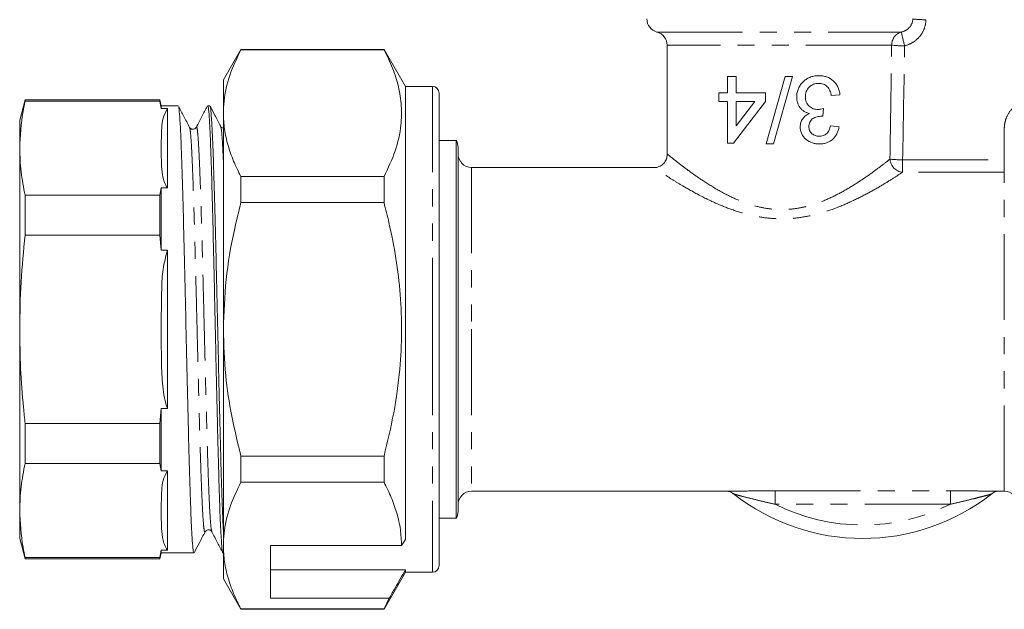
# Model space of a CAD drawing. Units: millimetres. Extents: x 138 to 269, y 86 to 269.
# Drawn here: x 138 to 211, y 160 to 204 of the extents above; entities that cross this region are included whole.
import ezdxf

# ---------------------------------------------------------------- set-up
doc = ezdxf.new("R2010")
doc.units = ezdxf.units.MM
doc.linetypes.add('PHANTOM', pattern=[12.7, 6.35, -1.27, 1.27, -1.27, 1.27, -1.27])

msp = doc.modelspace()

# ---------------------------------------------------------------- linework, layer by layer
at = {"color": 8, "linetype": 'PHANTOM', "lineweight": 0}
for p, q in [((185.392, 202.762), (203.508, 202.762)), ((202.789, 201.794), (186.142, 201.794)), ((168.742, 198.73), (168.742, 180.73)), ((211.142, 193.291), (211.142, 195.624)), ((171.642, 192.73), (171.642, 180.73)), ((203.604, 193.291), (203.604, 192.373)), ((203.604, 193.291), (211.142, 193.291)), ((211.142, 192.373), (211.142, 193.291)), ((211.142, 192.373), (203.604, 192.373)), ((211.142, 168.73), (211.142, 192.373)), ((168.742, 180.73), (168.742, 162.73)), ((171.642, 180.73), (171.642, 168.73)), ((194.142, 168.766), (207.142, 168.766)), ((194.142, 168.766), (194.142, 167.769)), ((207.142, 167.769), (207.142, 168.766)), ((207.142, 167.769), (194.142, 167.769))]:
    msp.add_line(p, q, dxfattribs=at)
at = {"color": 7, "linetype": 'Continuous', "lineweight": 15}
for p, q in [((154.541, 201.48), (153.242, 199.23)), ((165.154, 201.48), (154.541, 201.48)), ((154.541, 201.451), (154.541, 201.48)), ((166.742, 198.73), (165.154, 201.48)), ((165.154, 201.48), (165.154, 201.451)), ((186.142, 201.794), (186.142, 193.719)), ((154.541, 201.451), (165.154, 201.451)), ((190.625, 199.466), (190.625, 198.248)), ((191.266, 199.466), (190.625, 199.466)), ((191.266, 198.248), (191.266, 199.466)), ((194.903, 199.466), (193.492, 194.466)), ((194.022, 194.466), (195.433, 199.466)), ((195.433, 199.466), (194.903, 199.466)), ((153.242, 199.23), (153.242, 196.752)), ((168.742, 198.73), (166.742, 198.73)), ((166.742, 198.73), (166.742, 165.142)), ((169.242, 198.23), (169.242, 180.73)), ((189.984, 198.248), (189.984, 197.607)), ((190.625, 198.248), (189.984, 198.248)), ((193.445, 198.248), (191.266, 198.248)), ((193.445, 197.607), (193.445, 198.248)), ((198.317, 198.055), (198.958, 198.119)), ((138.544, 197.73), (138.142, 196.23)), ((148.528, 197.73), (138.544, 197.73)), ((138.544, 197.645), (138.544, 197.73)), ((148.528, 197.645), (138.544, 197.645)), ((148.642, 197.305), (148.528, 197.73)), ((148.528, 197.73), (148.528, 197.645)), ((148.642, 197.09), (148.528, 197.645)), ((149.888, 197.305), (148.642, 197.305)), ((148.642, 197.09), (148.642, 197.305)), ((152.236, 197.305), (152.078, 197.305)), ((189.984, 197.607), (190.625, 197.607)), ((190.625, 197.607), (190.625, 194.53)), ((191.074, 194.53), (193.445, 197.607)), ((191.266, 195.806), (191.266, 197.607)), ((192.654, 197.607), (191.266, 195.806)), ((191.266, 197.607), (192.654, 197.607)), ((149.096, 197.09), (148.642, 197.09)), ((149.096, 191.218), (149.096, 197.09)), ((153.242, 196.752), (153.242, 180.73)), ((197.68, 196.517), (197.746, 197.094)), ((138.142, 194.154), (138.142, 196.23)), ((150.735, 195.647), (150.733, 195.652)), ((153.066, 195.746), (153.043, 195.772)), ((198.894, 195.748), (198.253, 195.812)), ((170.508, 194.73), (169.242, 194.73)), ((170.508, 180.73), (170.508, 194.73)), ((170.642, 194.23), (170.642, 180.73)), ((190.625, 194.53), (191.074, 194.53)), ((193.492, 194.466), (194.022, 194.466)), ((138.142, 180.73), (138.142, 194.154)), ((186.159, 193.716), (186.156, 193.719)), ((185.161, 192.73), (171.642, 192.73)), ((154.541, 190.128), (154.541, 192.053)), ((165.154, 192.053), (154.541, 192.053)), ((165.154, 192.053), (165.154, 190.128)), ((138.544, 187.713), (138.544, 190.663)), ((148.528, 190.663), (138.544, 190.663)), ((148.528, 190.663), (148.642, 191.218)), ((148.528, 190.663), (148.528, 187.713)), ((148.642, 186.602), (148.642, 191.218)), ((148.642, 191.218), (149.096, 191.218)), ((154.541, 190.128), (165.154, 190.128)), ((148.528, 187.713), (138.544, 187.713)), ((148.642, 186.602), (148.528, 187.713)), ((149.096, 186.602), (148.642, 186.602)), ((149.096, 174.858), (149.096, 186.602)), ((138.142, 167.307), (138.142, 180.73)), ((153.242, 180.73), (153.242, 164.709)), ((169.242, 180.73), (169.242, 163.23)), ((170.508, 166.73), (170.508, 180.73)), ((170.642, 180.73), (170.642, 167.23)), ((148.528, 173.748), (148.642, 174.858)), ((148.642, 170.243), (148.642, 174.858)), ((148.642, 174.858), (149.096, 174.858)), ((138.544, 170.798), (138.544, 173.748)), ((148.528, 173.748), (138.544, 173.748)), ((148.528, 173.748), (148.528, 170.798)), ((165.154, 171.333), (154.541, 171.333)), ((154.541, 169.408), (154.541, 171.333)), ((165.154, 171.333), (165.154, 169.408)), ((148.528, 170.798), (138.544, 170.798)), ((148.642, 170.243), (148.528, 170.798)), ((149.096, 170.243), (148.642, 170.243)), ((149.096, 164.371), (149.096, 170.243)), ((154.541, 169.408), (165.154, 169.408)), ((171.642, 168.73), (190.927, 168.73)), ((210.323, 168.732), (210.409, 168.732)), ((210.323, 168.73), (211.142, 168.73)), ((138.142, 165.23), (138.142, 167.307)), ((169.242, 166.73), (170.508, 166.73)), ((151.889, 165.778), (151.887, 165.774)), ((138.142, 165.23), (138.544, 163.73)), ((166.742, 165.142), (166.453, 164.709)), ((148.528, 163.816), (148.642, 164.371)), ((148.642, 164.155), (148.642, 164.371)), ((148.642, 164.371), (149.096, 164.371)), ((153.242, 164.709), (153.242, 162.23)), ((166.453, 164.709), (156.742, 164.709)), ((156.742, 164.709), (156.742, 160.812)), ((148.528, 163.816), (138.544, 163.816)), ((138.544, 163.73), (138.544, 163.816)), ((138.544, 163.73), (148.528, 163.73)), ((148.528, 163.73), (148.642, 164.155)), ((148.528, 163.816), (148.528, 163.73)), ((148.642, 164.155), (151.062, 164.155)), ((153.213, 164.155), (153.242, 164.155)), ((156.742, 162.905), (166.742, 162.905)), ((166.742, 162.905), (166.742, 162.73)), ((153.242, 162.23), (154.541, 159.98)), ((165.154, 159.98), (166.742, 162.73)), ((166.742, 162.73), (168.742, 162.73)), ((156.742, 160.812), (165.544, 160.812)), ((165.544, 160.812), (165.154, 160.01)), ((165.154, 160.01), (154.541, 160.01)), ((154.541, 159.98), (154.541, 160.01)), ((154.541, 159.98), (165.154, 159.98)), ((165.154, 160.01), (165.154, 159.98))]:
    msp.add_line(p, q, dxfattribs=at)
for centre, radius, start, end in [((185.642, 203.73), 1, 180, 255.52249), ((185.142, 201.794), 1, 0, 75.52249), ((168.742, 198.23), 0.5, 0, 90), ((169.642, 194.23), 1, 0, 30), ((171.642, 193.73), 1, 180, 270), ((171.642, 167.73), 1, 90, 180), ((211.142, 167.73), 1, 0, 90), ((200.642, 180.73), 15.5, 231.77105, 308.22895), ((169.642, 167.23), 1, 330, 0), ((168.742, 163.23), 0.5, 270, 0)]:
    msp.add_arc(centre, radius, start, end, dxfattribs=at)
at = {"color": 8, "linetype": 'PHANTOM', "lineweight": 0}
for centre, radius, start, end in [((205.255, 211.345), 7.667, 263.27851, 270.55443), ((203.782, 201.808), 0.993, 106.02603, 180.78857), ((227.758, 207.918), 24.792, 192.00211, 194.42505), ((203.72, 210.032), 8.291, 263.55576, 270.19366), ((203.715, 193.424), 1.058, 184.42409, 263.97222), ((203.625, 202.2), 8.909, 263.78519, 269.86429), ((200.642, 180.73), 14.5, 243.36688, 296.63312)]:
    msp.add_arc(centre, radius, start, end, dxfattribs=at)
for centre, ratio in [((194.642, 253.459), 0.046891), ((194.642, 253.407), 0.052408)]:
    msp.add_ellipse(centre, major_axis=(0, 181.271), ratio=ratio, start_param=4.374348, end_param=4.423363, dxfattribs=at)
for points, knots in [([(203.508, 202.762), (203.733, 202.813), (203.941, 202.927), (204.254, 203.269), (204.352, 203.493), (204.357, 203.73)], [0, 0, 0, 0, 0.5, 0.5, 1, 1, 1, 1]), ([(205.329, 203.678), (205.326, 203.452), (205.285, 203.233), (205.127, 202.809), (205.015, 202.615), (204.727, 202.267), (204.558, 202.121), (204.174, 201.882), (203.968, 201.796), (203.748, 201.742)], [0, 0, 0, 0, 0.25, 0.25, 0.5, 0.5, 0.75, 0.75, 1, 1, 1, 1]), ([(211.142, 195.624), (211.142, 195.758), (211.154, 195.89), (211.204, 196.152), (211.242, 196.281), (211.388, 196.649), (211.534, 196.878), (211.809, 197.163), (211.911, 197.251), (212.129, 197.402), (212.245, 197.467), (212.489, 197.572), (212.617, 197.612), (212.876, 197.665), (213.008, 197.679), (213.142, 197.679)], [0, 0, 0, 0, 0.125, 0.125, 0.25, 0.25, 0.5, 0.5, 0.625, 0.625, 0.75, 0.75, 0.875, 0.875, 1, 1, 1, 1]), ([(151.887, 165.774), (151.878, 165.747), (151.849, 165.66), (151.799, 165.946), (151.739, 166.614), (151.678, 167.686), (151.618, 169.106), (151.557, 170.844), (151.496, 172.847), (151.436, 175.066), (151.375, 177.436), (151.315, 179.896), (151.254, 182.377), (151.193, 184.814), (151.133, 187.139), (151.072, 189.29), (151.012, 191.208), (150.951, 192.838), (150.89, 194.148), (150.83, 195.07), (150.778, 195.59), (150.746, 195.632), (150.735, 195.647)], [0, 0, 0, 0, 0.023657, 0.076307, 0.128949, 0.181587, 0.234215, 0.286838, 0.339454, 0.392062, 0.444666, 0.49726, 0.54985, 0.602431, 0.655006, 0.707575, 0.760135, 0.812691, 0.865238, 0.917779, 0.970315, 1, 1, 1, 1]), ([(152.387, 165.74), (152.369, 165.802), (152.33, 165.93), (152.271, 166.629), (152.21, 167.69), (152.15, 169.115), (152.089, 170.853), (152.028, 172.858), (151.968, 175.078), (151.907, 177.449), (151.847, 179.909), (151.786, 182.39), (151.725, 184.827), (151.665, 187.15), (151.604, 189.3), (151.544, 191.217), (151.483, 192.847), (151.422, 194.149), (151.362, 195.093), (151.301, 195.611), (151.258, 195.795), (151.235, 195.685), (151.232, 195.671)], [0, 0, 0, 0, 0.048404, 0.100906, 0.153403, 0.20589, 0.258374, 0.310848, 0.363316, 0.415779, 0.468233, 0.520682, 0.573123, 0.625557, 0.677986, 0.730406, 0.782821, 0.835228, 0.887629, 0.940024, 0.99241, 1, 1, 1, 1]), ([(153.242, 193.24), (153.226, 193.597), (153.189, 194.402), (153.133, 195.205), (153.082, 195.693), (153.051, 195.717), (153.041, 195.725)], [0, 0, 0, 0, 0.240884, 0.542663, 0.844419, 1, 1, 1, 1]), ([(186.156, 193.719), (186.15, 193.724), (186.143, 193.73), (186.166, 193.711), (186.257, 193.636), (186.594, 193.365), (187.196, 192.89), (188.097, 192.22), (189.196, 191.472), (190.375, 190.781), (191.587, 190.214), (192.711, 189.835), (193.818, 189.63), (194.865, 189.581), (195.903, 189.694), (197.013, 189.964), (198.15, 190.407), (199.305, 191.004), (200.366, 191.656), (201.307, 192.309), (202.107, 192.906), (202.476, 193.197), (202.661, 193.343)], [0, 0, 0, 0, 0.010703, 0.01429, 0.061625, 0.108988, 0.176385, 0.24391, 0.311619, 0.379324, 0.431539, 0.483655, 0.524944, 0.566194, 0.607371, 0.648599, 0.703996, 0.759489, 0.819631, 0.879762, 0.939922, 1, 1, 1, 1]), ([(203.604, 192.373), (203.401, 192.241), (202.988, 191.972), (202.095, 191.42), (201.036, 190.815), (199.851, 190.212), (198.554, 189.659), (197.286, 189.253), (196.049, 189.003), (194.899, 188.902), (193.731, 188.942), (192.507, 189.13), (191.246, 189.477), (189.901, 189.996), (188.572, 190.638), (187.445, 191.27), (186.573, 191.798), (186.006, 192.159), (185.571, 192.443), (185.28, 192.637), (185.132, 192.737), (185.156, 192.721), (185.161, 192.717)], [0, 0, 0, 0, 0.057668, 0.117352, 0.176188, 0.236362, 0.292024, 0.34897, 0.391477, 0.434975, 0.477621, 0.521398, 0.574022, 0.627986, 0.694257, 0.762378, 0.81123, 0.861093, 0.89421, 0.939473, 0.986137, 1, 1, 1, 1]), ([(190.927, 168.731), (191.136, 168.733), (191.686, 168.739), (192.82, 168.763), (193.693, 168.765), (194.142, 168.766)], [0, 0, 0, 0, 0.230052, 0.604839, 1, 1, 1, 1]), ([(207.142, 168.766), (207.476, 168.765), (208.152, 168.764), (209.072, 168.752), (209.835, 168.735), (210.179, 168.733), (210.323, 168.732)], [0, 0, 0, 0, 0.295324, 0.596199, 0.830256, 1, 1, 1, 1]), ([(191.05, 168.555), (191.077, 168.533), (191.166, 168.503), (191.374, 168.441), (191.498, 168.408), (191.881, 168.308), (192.159, 168.239), (192.717, 168.102), (193.001, 168.034), (193.57, 167.899), (193.856, 167.833), (194.142, 167.769)], [0, 0, 0, 0, 0.125, 0.125, 0.25, 0.25, 0.5, 0.5, 0.75, 0.75, 1, 1, 1, 1]), ([(207.142, 167.769), (207.428, 167.833), (207.713, 167.899), (208.281, 168.033), (208.564, 168.102), (208.985, 168.205), (209.124, 168.239), (209.397, 168.308), (209.531, 168.342), (209.786, 168.408), (209.91, 168.441), (210.118, 168.503), (210.207, 168.533), (210.233, 168.555)], [0, 0, 0, 0, 0.25, 0.25, 0.5, 0.5, 0.625, 0.625, 0.75, 0.75, 0.875, 0.875, 1, 1, 1, 1])]:
    msp.add_open_spline(points, degree=3, knots=knots, dxfattribs=at)
at = {"color": 7, "linetype": 'Continuous', "lineweight": 15}
for points, knots in [([(153.242, 196.752), (153.252, 197.047), (153.285, 197.983), (153.647, 199.563), (154.242, 200.819), (154.541, 201.451)], [0, 0, 0, 0, 0.1861059, 0.5908372, 1, 1, 1, 1]), ([(165.154, 201.451), (165.375, 200.999), (165.816, 200.096), (166.254, 198.707), (166.476, 197.295), (166.441, 195.7), (166.051, 193.941), (165.454, 192.685), (165.154, 192.053)], [0, 0, 0, 0, 0.146557, 0.293073, 0.443066, 0.593046, 0.795415, 1, 1, 1, 1]), ([(197.403, 199.53), (197.3, 199.527), (197.198, 199.523), (196.996, 199.492), (196.896, 199.468), (196.699, 199.399), (196.602, 199.354), (196.421, 199.245), (196.336, 199.182), (196.179, 199.036), (196.107, 198.956), (195.979, 198.785), (195.924, 198.69), (195.838, 198.493), (195.805, 198.391), (195.773, 198.232), (195.765, 198.178), (195.756, 198.07), (195.754, 198.016), (195.753, 197.961)], [0, 0, 0, 0, 0.125, 0.125, 0.25, 0.25, 0.375, 0.375, 0.5, 0.5, 0.625, 0.625, 0.75, 0.75, 0.875, 0.875, 0.9375, 0.9375, 1, 1, 1, 1]), ([(198.958, 198.119), (198.946, 198.22), (198.931, 198.32), (198.88, 198.512), (198.846, 198.607), (198.759, 198.784), (198.708, 198.867), (198.591, 199.02), (198.524, 199.091), (198.31, 199.282), (198.143, 199.379), (197.876, 199.472), (197.784, 199.493), (197.596, 199.523), (197.499, 199.528), (197.403, 199.53)], [0, 0, 0, 0, 0.125, 0.125, 0.25, 0.25, 0.375, 0.375, 0.5, 0.5, 0.75, 0.75, 0.875, 0.875, 1, 1, 1, 1]), ([(196.394, 197.956), (196.395, 198.023), (196.399, 198.09), (196.422, 198.221), (196.438, 198.286), (196.51, 198.473), (196.584, 198.585), (196.768, 198.773), (196.881, 198.845), (197.062, 198.913), (197.125, 198.928), (197.252, 198.949), (197.316, 198.952), (197.38, 198.953)], [0, 0, 0, 0, 0.125, 0.125, 0.25, 0.25, 0.5, 0.5, 0.75, 0.75, 0.875, 0.875, 1, 1, 1, 1]), ([(197.38, 198.953), (197.439, 198.952), (197.498, 198.95), (197.613, 198.932), (197.67, 198.918), (197.781, 198.879), (197.834, 198.855), (197.933, 198.792), (197.98, 198.754), (198.061, 198.668), (198.098, 198.62), (198.161, 198.517), (198.187, 198.462), (198.26, 198.296), (198.291, 198.176), (198.317, 198.055)], [0, 0, 0, 0, 0.125, 0.125, 0.25, 0.25, 0.375, 0.375, 0.5, 0.5, 0.625, 0.625, 0.75, 0.75, 1, 1, 1, 1]), ([(195.753, 197.961), (195.756, 197.82), (195.769, 197.68), (195.826, 197.477), (195.853, 197.41), (195.915, 197.283), (195.951, 197.223), (196.08, 197.054), (196.184, 196.956), (196.364, 196.847), (196.427, 196.816), (196.557, 196.764), (196.624, 196.745), (196.692, 196.728)], [0, 0, 0, 0, 0.25, 0.25, 0.375, 0.375, 0.5, 0.5, 0.75, 0.75, 0.875, 0.875, 1, 1, 1, 1]), ([(197.332, 197.026), (197.272, 197.027), (197.212, 197.029), (197.094, 197.048), (197.036, 197.063), (196.865, 197.126), (196.759, 197.191), (196.625, 197.322), (196.584, 197.368), (196.514, 197.471), (196.484, 197.528), (196.438, 197.644), (196.42, 197.704), (196.398, 197.829), (196.396, 197.893), (196.394, 197.956)], [0, 0, 0, 0, 0.125, 0.125, 0.25, 0.25, 0.5, 0.5, 0.625, 0.625, 0.75, 0.75, 0.875, 0.875, 1, 1, 1, 1]), ([(138.544, 197.645), (138.49, 197.389), (138.245, 196.229), (138.187, 195.063), (138.142, 194.154)], [0, 0, 0, 0, 0.220924, 1, 1, 1, 1]), ([(149.905, 197.232), (149.913, 197.232), (149.942, 197.228), (149.991, 196.733), (150.055, 195.772), (150.117, 194.342), (150.181, 192.549), (150.244, 190.399), (150.306, 187.997), (150.371, 185.365), (150.432, 182.625), (150.496, 179.807), (150.559, 177.041), (150.621, 174.354), (150.686, 171.872), (150.747, 169.62), (150.811, 167.703), (150.874, 166.138), (150.937, 165.009), (151, 164.288), (151.041, 164.203), (151.062, 164.161)], [0, 0, 0, 0, 0.020753, 0.074449, 0.129702, 0.183399, 0.238652, 0.292348, 0.347602, 0.401298, 0.456552, 0.510248, 0.565502, 0.619198, 0.674451, 0.728147, 0.783401, 0.837097, 0.89235, 0.946047, 1, 1, 1, 1]), ([(150.735, 195.698), (150.593, 195.969), (150.325, 196.485), (150.056, 197.001), (149.929, 197.245)], [0, 0, 0, 0, 0.5266644, 1, 1, 1, 1]), ([(152.041, 197.248), (151.913, 197.003), (151.643, 196.486), (151.374, 195.969), (151.232, 195.696)], [0, 0, 0, 0, 0.473288, 1, 1, 1, 1]), ([(153.213, 164.202), (153.208, 164.187), (153.184, 164.115), (153.137, 164.464), (153.078, 165.237), (153.015, 166.501), (152.955, 168.145), (152.894, 170.166), (152.832, 172.466), (152.773, 175.024), (152.711, 177.719), (152.65, 180.526), (152.59, 183.312), (152.527, 186.05), (152.468, 188.614), (152.405, 190.975), (152.346, 193.026), (152.284, 194.743), (152.223, 196.056), (152.163, 196.915), (152.113, 197.316), (152.085, 197.265), (152.078, 197.251)], [0, 0, 0, 0, 0.012969, 0.065909, 0.120385, 0.173325, 0.227801, 0.280741, 0.335216, 0.388156, 0.442632, 0.495572, 0.550048, 0.602988, 0.657464, 0.710404, 0.76488, 0.81782, 0.872295, 0.925236, 0.979711, 1, 1, 1, 1]), ([(152.252, 197.251), (152.269, 197.205), (152.306, 197.103), (152.366, 196.385), (152.428, 195.23), (152.491, 193.636), (152.555, 191.696), (152.617, 189.424), (152.681, 186.928), (152.743, 184.231), (152.807, 181.46), (152.87, 178.643), (152.932, 175.91), (152.997, 173.291), (153.058, 170.903), (153.122, 168.783), (153.183, 167.034), (153.223, 166.202), (153.242, 165.811)], [0, 0, 0, 0, 0.051241, 0.113999, 0.178576, 0.241334, 0.305911, 0.368669, 0.433246, 0.496004, 0.560581, 0.623339, 0.687916, 0.750674, 0.815252, 0.878009, 0.942587, 1, 1, 1, 1]), ([(153.043, 195.772), (152.902, 196.044), (152.643, 196.539), (152.385, 197.035), (152.268, 197.259)], [0, 0, 0, 0, 0.547945, 1, 1, 1, 1]), ([(148.642, 194.154), (148.641, 194.653), (148.639, 195.393), (148.729, 196.382), (148.973, 196.852), (149.096, 197.09)], [0, 0, 0, 0, 0.507541, 0.751818, 1, 1, 1, 1]), ([(154.541, 192.053), (154.352, 192.435), (153.975, 193.199), (153.568, 194.368), (153.295, 195.553), (153.259, 196.352), (153.242, 196.752)], [0, 0, 0, 0, 0.248073, 0.496104, 0.748066, 1, 1, 1, 1]), ([(196.692, 196.728), (196.597, 196.682), (196.505, 196.633), (196.339, 196.505), (196.262, 196.428), (196.138, 196.254), (196.09, 196.156), (196.041, 196.003), (196.029, 195.951), (196.014, 195.845), (196.012, 195.791), (196.009, 195.737)], [0, 0, 0, 0, 0.25, 0.25, 0.5, 0.5, 0.75, 0.75, 0.875, 0.875, 1, 1, 1, 1]), ([(196.651, 195.758), (196.651, 195.816), (196.655, 195.873), (196.678, 195.986), (196.695, 196.042), (196.746, 196.145), (196.779, 196.193), (196.858, 196.278), (196.902, 196.313), (197.047, 196.406), (197.15, 196.451), (197.312, 196.495), (197.367, 196.507), (197.478, 196.52), (197.533, 196.522), (197.588, 196.524)], [0, 0, 0, 0, 0.125, 0.125, 0.25, 0.25, 0.375, 0.375, 0.5, 0.5, 0.75, 0.75, 0.875, 0.875, 1, 1, 1, 1]), ([(197.746, 197.094), (197.679, 197.076), (197.611, 197.059), (197.507, 197.041), (197.472, 197.035), (197.402, 197.028), (197.367, 197.027), (197.332, 197.026)], [0, 0, 0, 0, 0.5, 0.5, 0.75, 0.75, 1, 1, 1, 1]), ([(197.588, 196.524), (197.596, 196.524), (197.603, 196.523), (197.611, 196.523), (197.623, 196.522), (197.634, 196.521), (197.646, 196.52), (197.657, 196.519), (197.669, 196.518), (197.68, 196.517)], [0, 0, 0, 0, 0.00002447494, 0.00002447494, 0.00002447494, 0.0000612144, 0.0000612144, 0.0000612144, 0.0000979884, 0.0000979884, 0.0000979884, 0.0000979884]), ([(151.233, 195.698), (151.201, 195.654), (151.139, 195.57), (150.876, 195.532), (150.789, 195.634), (150.734, 195.699)], [0, 0, 0, 0, 0.280462, 0.545834, 1, 1, 1, 1]), ([(153.242, 195.64), (153.197, 195.648), (153.136, 195.661), (153.108, 195.698), (153.101, 195.708)], [0, 0, 0, 0, 0.725348, 1, 1, 1, 1]), ([(196.009, 195.737), (196.013, 195.646), (196.019, 195.557), (196.059, 195.383), (196.09, 195.296), (196.167, 195.134), (196.213, 195.058), (196.323, 194.916), (196.386, 194.851), (196.593, 194.683), (196.754, 194.601), (197.002, 194.518), (197.087, 194.498), (197.259, 194.472), (197.346, 194.468), (197.432, 194.466)], [0, 0, 0, 0, 0.125, 0.125, 0.25, 0.25, 0.375, 0.375, 0.5, 0.5, 0.75, 0.75, 0.875, 0.875, 1, 1, 1, 1]), ([(197.412, 195.042), (197.364, 195.043), (197.317, 195.045), (197.223, 195.06), (197.177, 195.07), (197.04, 195.115), (196.954, 195.163), (196.808, 195.296), (196.746, 195.376), (196.688, 195.512), (196.673, 195.559), (196.654, 195.657), (196.651, 195.707), (196.651, 195.758)], [0, 0, 0, 0, 0.125, 0.125, 0.25, 0.25, 0.5, 0.5, 0.75, 0.75, 0.875, 0.875, 1, 1, 1, 1]), ([(198.253, 195.812), (198.243, 195.758), (198.233, 195.705), (198.204, 195.602), (198.185, 195.552), (198.119, 195.406), (198.059, 195.318), (197.904, 195.176), (197.813, 195.124), (197.668, 195.073), (197.618, 195.061), (197.516, 195.047), (197.464, 195.045), (197.412, 195.042)], [0, 0, 0, 0, 0.125, 0.125, 0.25, 0.25, 0.5, 0.5, 0.75, 0.75, 0.875, 0.875, 1, 1, 1, 1]), ([(197.432, 194.466), (197.521, 194.467), (197.608, 194.471), (197.78, 194.497), (197.865, 194.517), (198.03, 194.573), (198.111, 194.608), (198.262, 194.694), (198.333, 194.745), (198.532, 194.919), (198.641, 195.062), (198.766, 195.306), (198.8, 195.39), (198.856, 195.565), (198.876, 195.656), (198.894, 195.748)], [0, 0, 0, 0, 0.125, 0.125, 0.25, 0.25, 0.375, 0.375, 0.5, 0.5, 0.75, 0.75, 0.875, 0.875, 1, 1, 1, 1]), ([(138.142, 194.154), (138.161, 193.572), (138.198, 192.405), (138.428, 191.244), (138.544, 190.663)], [0, 0, 0, 0, 0.499204, 1, 1, 1, 1]), ([(149.096, 191.218), (149.076, 191.246), (148.961, 191.412), (148.823, 191.725), (148.686, 192.309), (148.637, 193.12), (148.64, 193.785), (148.642, 194.154)], [0, 0, 0, 0, 0.0306231, 0.1774685, 0.3246319, 0.626096, 1, 1, 1, 1]), ([(186.145, 193.717), (186.145, 193.642), (186.146, 193.454), (186.014, 193.161), (185.784, 192.907), (185.509, 192.766), (185.303, 192.713), (185.193, 192.717), (185.165, 192.718)], [0, 0, 0, 0, 0.142853, 0.358831, 0.599106, 0.788119, 0.946931, 1, 1, 1, 1]), ([(153.242, 180.73), (153.284, 181.96), (153.369, 184.435), (153.908, 187.568), (154.374, 189.452), (154.541, 190.128)], [0, 0, 0, 0, 0.387865, 0.780309, 1, 1, 1, 1]), ([(165.154, 190.128), (165.279, 189.634), (165.623, 188.265), (166.061, 185.992), (166.391, 183.284), (166.491, 180.534), (166.346, 177.601), (165.923, 174.519), (165.411, 172.397), (165.154, 171.333)], [0, 0, 0, 0, 0.080397, 0.222556, 0.364678, 0.510333, 0.65599, 0.827371, 1, 1, 1, 1]), ([(138.544, 187.713), (138.429, 186.553), (138.198, 184.232), (138.161, 181.899), (138.142, 180.73)], [0, 0, 0, 0, 0.499279, 1, 1, 1, 1]), ([(148.642, 180.73), (148.641, 181.73), (148.639, 183.21), (148.729, 185.186), (148.973, 186.128), (149.096, 186.602)], [0, 0, 0, 0, 0.507541, 0.751818, 1, 1, 1, 1]), ([(138.142, 180.73), (138.156, 179.765), (138.185, 177.832), (138.36, 175.505), (138.502, 174.145), (138.544, 173.748)], [0, 0, 0, 0, 0.4139357, 0.828816, 1, 1, 1, 1]), ([(149.096, 174.858), (149.076, 174.915), (148.961, 175.246), (148.823, 175.874), (148.686, 177.04), (148.637, 178.663), (148.64, 179.994), (148.642, 180.73)], [0, 0, 0, 0, 0.030623, 0.177468, 0.324632, 0.626096, 1, 1, 1, 1]), ([(154.541, 171.333), (154.303, 172.318), (153.826, 174.293), (153.346, 177.434), (153.278, 179.592), (153.242, 180.73)], [0, 0, 0, 0, 0.319567, 0.64086, 1, 1, 1, 1]), ([(138.544, 170.798), (138.429, 170.219), (138.198, 169.058), (138.161, 167.891), (138.142, 167.307)], [0, 0, 0, 0, 0.499279, 1, 1, 1, 1]), ([(148.642, 167.307), (148.641, 167.807), (148.639, 168.547), (148.729, 169.535), (148.973, 170.006), (149.096, 170.243)], [0, 0, 0, 0, 0.507541, 0.751818, 1, 1, 1, 1]), ([(153.242, 164.709), (153.252, 165.004), (153.285, 165.94), (153.647, 167.521), (154.242, 168.776), (154.541, 169.408)], [0, 0, 0, 0, 0.186106, 0.590837, 1, 1, 1, 1]), ([(165.154, 169.408), (165.343, 169.026), (165.72, 168.262), (166.127, 167.093), (166.401, 165.907), (166.436, 165.108), (166.453, 164.709)], [0, 0, 0, 0, 0.248073, 0.496104, 0.748066, 1, 1, 1, 1]), ([(190.652, 168.737), (190.651, 168.737), (190.649, 168.737), (190.686, 168.731), (190.779, 168.706), (190.918, 168.654), (191.007, 168.578), (191.046, 168.545)], [0, 0, 0, 0, 0.112603, 0.283128, 0.463267, 0.764613, 1, 1, 1, 1]), ([(210.242, 168.558), (210.293, 168.595), (210.39, 168.664), (210.527, 168.714), (210.605, 168.733), (210.638, 168.737), (210.635, 168.737), (210.634, 168.737)], [0, 0, 0, 0, 0.299863, 0.56498, 0.751408, 0.913345, 1, 1, 1, 1]), ([(138.142, 167.307), (138.187, 166.396), (138.245, 165.229), (138.49, 164.07), (138.544, 163.816)], [0, 0, 0, 0, 0.781392, 1, 1, 1, 1]), ([(149.096, 164.371), (149.076, 164.4), (148.961, 164.565), (148.823, 164.879), (148.686, 165.462), (148.637, 166.273), (148.64, 166.939), (148.642, 167.307)], [0, 0, 0, 0, 0.030623, 0.177468, 0.324632, 0.626096, 1, 1, 1, 1]), ([(151.093, 164.2), (151.217, 164.437), (151.482, 164.946), (151.748, 165.455), (151.889, 165.727)], [0, 0, 0, 0, 0.466134, 1, 1, 1, 1]), ([(151.889, 165.727), (151.944, 165.791), (152.03, 165.893), (152.293, 165.855), (152.355, 165.77), (152.387, 165.727)], [0, 0, 0, 0, 0.454604, 0.719747, 1, 1, 1, 1]), ([(152.387, 165.726), (152.529, 165.453), (152.8, 164.935), (153.07, 164.416), (153.199, 164.169)], [0, 0, 0, 0, 0.525247, 1, 1, 1, 1]), ([(154.541, 160.01), (154.352, 160.392), (153.975, 161.156), (153.568, 162.325), (153.295, 163.511), (153.259, 164.31), (153.242, 164.709)], [0, 0, 0, 0, 0.248073, 0.496104, 0.748066, 1, 1, 1, 1]), ([(165.544, 160.812), (165.688, 161.063), (166.087, 161.761), (166.487, 162.458), (166.742, 162.905)], [0, 0, 0, 0, 0.360044, 1, 1, 1, 1])]:
    msp.add_open_spline(points, degree=3, knots=knots, dxfattribs=at)

doc.saveas('drawing.dxf')
